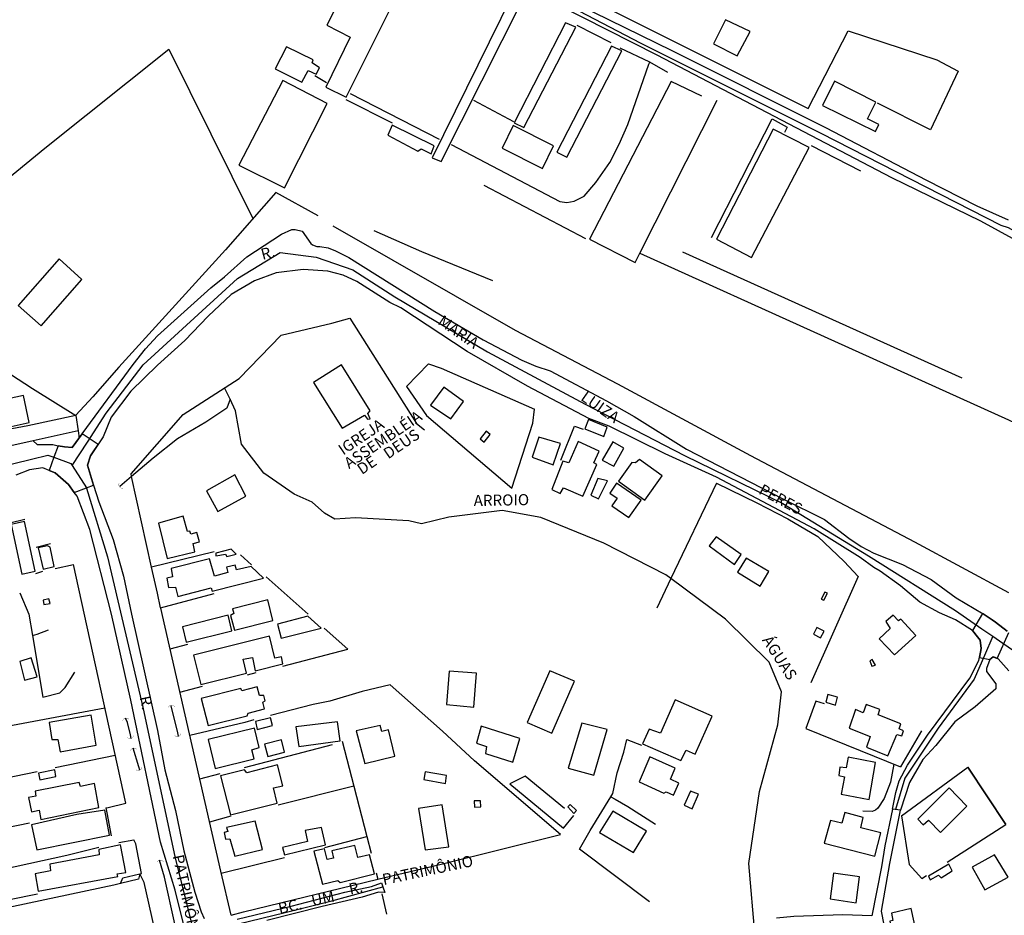
# Model space of a CAD drawing. Units: millimetres. Extents: x 180712 to 183138, y 1671507 to 1674283.
# Drawn here: x 181940 to 182161, y 1671663 to 1671865 of the extents above; entities that cross this region are included whole.
import ezdxf
from ezdxf.enums import TextEntityAlignment as Align

# ---------------------------------------------------------------- set-up
doc = ezdxf.new("R2010")
doc.units = ezdxf.units.MM
doc.header["$MEASUREMENT"] = 0
for name, color, linetype in [('V-BUEIRO', 5, 'Continuous'), ('V-CRUZAMENTO', 1, 'Continuous'), ('V-EDIFICACAO', 7, 'Continuous'), ('V-EIXO_DE_LOGRADOURO', 3, 'Continuous'), ('V-LOTE', 1, 'Continuous'), ('V-NOME_DOS_LOGRADOUROS', 7, 'Continuous'), ('V-QUADRA', 2, 'Continuous'), ('V-TALVEGUE', 151, 'Continuous'), ('V-TEMPLO', 2, 'Continuous'), ('V-TESTADA', 2, 'Continuous'), ('V-VALETA', 173, 'Continuous')]:
    doc.layers.add(name, color=color, linetype=linetype)

# ---------------------------------------------------------------- blocks, each defined once
blk = doc.blocks.new('305')
at = {"color": 0, "linetype": 'ByBlock', "lineweight": -2, "const_width": 0.05}
blk.add_lwpolyline([(0.73, 0.39, 0.60863), (-0.73, 0.38)], format="xyb", dxfattribs=at)

msp = doc.modelspace()

# ---------------------------------------------------------------- linework, layer by layer
at = {"layer": 'V-CRUZAMENTO'}
msp.add_lwpolyline([(181948.19, 1671762.84), (181951.14, 1671760.18), (181952.47, 1671758.41), (181952.47, 1671758.41), (181955.17, 1671759.42), (181955.17, 1671759.42), (181956.79, 1671760.02), (181956.79, 1671760.02), (181955.41, 1671764.5), (181956.14, 1671766.66), (181956.72, 1671767.55), (181956.72, 1671767.55), (181957.81, 1671769.2), (181957.81, 1671769.2), (181954.26, 1671771.55), (181954.26, 1671771.55), (181952.01, 1671768.48), (181950.23, 1671768.62), (181948.87, 1671768.91), (181948.87, 1671768.91), (181947.9, 1671766.3), (181947.9, 1671766.3), (181946.8, 1671763.37), (181946.8, 1671763.37), (181948.19, 1671762.84)], close=True, dxfattribs=at)
msp.add_lwpolyline([(182161.95, 1671727.29), (182159.34, 1671729.32), (182156.61, 1671731.17), (182156.45, 1671731.27), (182156.45, 1671731.27), (182154.18, 1671727.41), (182154.18, 1671727.41), (182155.32, 1671725.99), (182155.32, 1671725.99), (182155.94, 1671725.23), (182156.17, 1671723.34), (182156.17, 1671723.34), (182156, 1671722.52), (182156, 1671722.52), (182155.77, 1671721.39), (182155.77, 1671721.39), (182158.08, 1671720.89), (182158.08, 1671720.89), (182158.09, 1671720.92), (182158.86, 1671721.5), (182159.76, 1671721.14), (182159.76, 1671721.14), (182162.35, 1671726.97)], dxfattribs=at)
at = {"layer": 'V-EDIFICACAO'}
for points in [[(182017.47, 1671879.56), (182013.02, 1671881.74), (182008.35, 1671872.45), (182012.72, 1671870.27), (182009.21, 1671863.29), (182014.43, 1671860.64), (182008.95, 1671849.43), (182013.53, 1671847.16), (182030.22, 1671880.63), (182020.64, 1671885.72), (182017.47, 1671879.56)], [(182032.83, 1671833.51), (182034.84, 1671832.74), (182053.12, 1671868.99), (182050.81, 1671870.06), (182032.83, 1671833.51)], [(182051.28, 1671841.38), (182053.46, 1671840.31), (182065.1, 1671862.87), (182062.79, 1671863.85), (182051.28, 1671841.38)], [(182098.74, 1671864.53), (182096.04, 1671859.14), (182101.31, 1671856.45), (182104.22, 1671861.92), (182098.74, 1671864.53)], [(182000.14, 1671858.46), (181997.61, 1671853.49), (182003.6, 1671850.54), (182004.97, 1671853.15), (182006.77, 1671852.29), (182007.54, 1671853.71), (182005.91, 1671854.82), (182006.13, 1671855.5), (182000.14, 1671858.46)], [(182060.82, 1671834.79), (182063.05, 1671833.68), (182075.42, 1671857.56), (182073.1, 1671858.63), (182060.82, 1671834.79)], [(181989.39, 1671831.88), (181999.67, 1671826.79), (182009.29, 1671845.7), (181999.28, 1671850.88), (181989.39, 1671831.88)], [(182123.22, 1671850.71), (182120.52, 1671845.28), (182132.42, 1671839.41), (182133.19, 1671841.04), (182130.62, 1671842.32), (182132.51, 1671846.05), (182123.22, 1671850.71)], [(182023.89, 1671840.83), (182022.86, 1671838.6), (182029.62, 1671835.05), (182030.35, 1671835.52), (182032.58, 1671834.45), (182033.3, 1671836.2), (182023.89, 1671840.83)], [(182051.06, 1671840.78), (182048.54, 1671835.69), (182057.61, 1671831.11), (182060.09, 1671836.2), (182051.06, 1671840.78)], [(182109.44, 1671839.97), (182096.69, 1671815.28), (182104.56, 1671811.17), (182117.49, 1671835.86), (182109.44, 1671839.97)], [(181939.83, 1671800.38), (181945.01, 1671795.85), (181954.17, 1671806.2), (181949.08, 1671810.82), (181939.83, 1671800.38)], [(182035.49, 1671782.06), (182032.49, 1671778.04), (182037.03, 1671774.92), (182039.89, 1671778.81), (182035.49, 1671782.06)], [(181937.61, 1671779.41), (181938.12, 1671777.14), (181937.4, 1671776.63), (181938.29, 1671773.21), (181942.36, 1671774.1), (181941.08, 1671780.14), (181937.61, 1671779.41)], [(182067.93, 1671774.75), (182067.16, 1671772.69), (182071.39, 1671770.98), (182072.16, 1671773.03), (182067.93, 1671774.75)], [(182043.62, 1671770.47), (182044.52, 1671769.7), (182045.89, 1671771.41), (182044.99, 1671772.18), (182043.62, 1671770.47)], [(182056.8, 1671770.85), (182055.26, 1671766.32), (182060.01, 1671764.6), (182061.64, 1671769.4), (182056.8, 1671770.85)], [(182065.66, 1671769.82), (182063.56, 1671765.03), (182062.15, 1671765.46), (182059.71, 1671759.04), (182061.59, 1671758.18), (182062.36, 1671759.47), (182066.69, 1671757.54), (182069.81, 1671764.65), (182069.17, 1671765.07), (182070.32, 1671767.64), (182065.66, 1671769.82)], [(182073.4, 1671769.74), (182071.05, 1671765.67), (182073.62, 1671764.3), (182075.89, 1671768.37), (182073.4, 1671769.74)], [(182078.54, 1671765.07), (182077.68, 1671765.16), (182074.65, 1671760.97), (182080.59, 1671756.69), (182084.49, 1671762.12), (182079.44, 1671765.84), (182078.54, 1671765.07)], [(181982.12, 1671758.78), (181984.69, 1671754.16), (181991.02, 1671757.58), (181988.5, 1671762.34), (181982.12, 1671758.78)], [(182070.07, 1671761.57), (182068.48, 1671757.8), (182070.19, 1671756.99), (182072.25, 1671761.01), (182070.07, 1671761.57)], [(182074.26, 1671760.5), (182072.76, 1671758.27), (182074.39, 1671757.16), (182073.19, 1671755.4), (182077, 1671752.75), (182079.78, 1671756.64), (182074.26, 1671760.5)], [(181941.29, 1671751.89), (181938.25, 1671751.21), (181940.69, 1671740.08), (181943.69, 1671740.77), (181941.29, 1671751.89)], [(181976.9, 1671753.05), (181971.38, 1671751.55), (181973.34, 1671743.59), (181979.55, 1671745.09), (181979.17, 1671746.93), (181980.58, 1671747.31), (181980.02, 1671749.45), (181978.65, 1671749.07), (181978.39, 1671749.75), (181977.88, 1671749.62), (181976.9, 1671753.05)], [(182096.6, 1671748.47), (182095.06, 1671746.41), (182100.71, 1671742.22), (182102.21, 1671744.45), (182096.6, 1671748.47)], [(181946.43, 1671746.41), (181944.37, 1671745.94), (181945.44, 1671741.19), (181947.97, 1671741.75), (181947.07, 1671746.16), (181946.43, 1671746.41)], [(181984.26, 1671744.79), (181984.26, 1671744.19), (181986.4, 1671744.57), (181986.7, 1671744.02), (181988.84, 1671744.53), (181987.72, 1671745.64), (181984.26, 1671744.79)], [(181986.65, 1671741.66), (181986.95, 1671740.42), (181983.92, 1671739.65), (181982.8, 1671743.5), (181974.2, 1671741.36), (181974.54, 1671739.48), (181973.22, 1671739.14), (181973.64, 1671737.09), (181975.19, 1671737.17), (181975.74, 1671735.03), (181983.19, 1671736.96), (181983.45, 1671736.23), (181994.96, 1671739.14), (181992.18, 1671741.79), (181988.88, 1671741.07), (181988.58, 1671742.09), (181986.65, 1671741.66)], [(182103.36, 1671743.68), (182101.44, 1671740.51), (182106.49, 1671737.38), (182108.46, 1671740.68), (182103.36, 1671743.68)], [(181945.48, 1671734.26), (181945.61, 1671733.23), (181947.02, 1671733.49), (181946.77, 1671734.56), (181945.48, 1671734.26)], [(181988.02, 1671732.29), (181988.32, 1671731.22), (181987.55, 1671730.75), (181988.41, 1671727.5), (181997.05, 1671729.64), (181995.94, 1671734.3), (181988.02, 1671732.29)], [(182120.18, 1671734.47), (182120.82, 1671734.22), (182121.59, 1671735.8), (182121.04, 1671736.06), (182120.18, 1671734.47)], [(181976.77, 1671728.27), (181977.62, 1671724.8), (181987.85, 1671727.33), (181987.04, 1671730.84), (181976.77, 1671728.27)], [(181998.08, 1671728.87), (181998.89, 1671725.7), (182007.88, 1671727.97), (182004.93, 1671730.62), (181998.08, 1671728.87)], [(182134.69, 1671729.42), (182135.72, 1671727.84), (182133.23, 1671725.57), (182136.66, 1671721.93), (182141.49, 1671726.26), (182138.11, 1671729.98), (182137.6, 1671729.55), (182136.4, 1671730.84), (182134.69, 1671729.42)], [(182119.24, 1671728.1), (182118.47, 1671726.56), (182120.05, 1671725.79), (182120.87, 1671727.24), (182119.24, 1671728.1)], [(181979.25, 1671721.85), (181980.88, 1671715.3), (181991.11, 1671717.87), (181990.38, 1671720.99), (181992.52, 1671721.38), (181993.12, 1671718.38), (181999.32, 1671719.97), (181998.98, 1671721.51), (181997.53, 1671721.21), (181996.33, 1671726.17), (181979.25, 1671721.85)], [(181942.79, 1671721.25), (181940.22, 1671720.48), (181941.29, 1671716.24), (181944.11, 1671717.01), (181942.79, 1671721.25)], [(182131.69, 1671720.87), (182131.14, 1671720.61), (182131.61, 1671719.41), (182132.38, 1671719.67), (182131.69, 1671720.87)], [(182036.64, 1671718.3), (182036.09, 1671710.81), (182042.21, 1671710.17), (182042.8, 1671717.87), (182036.64, 1671718.3)], [(182059.24, 1671718.38), (182054.15, 1671706.78), (182059.75, 1671704.39), (182064.8, 1671716.03), (182059.24, 1671718.38)], [(181980.96, 1671712.13), (181982.55, 1671706.06), (181991.28, 1671708.28), (181991.53, 1671708.88), (181995.21, 1671709.82), (181994.79, 1671711.36), (181995.3, 1671711.62), (181995.04, 1671712.86), (181994.06, 1671712.82), (181993.55, 1671714.79), (181990.08, 1671713.89), (181989.86, 1671714.4), (181980.96, 1671712.13)], [(182121.72, 1671713.03), (182121.25, 1671711.36), (182123.43, 1671710.68), (182123.9, 1671712.43), (182121.72, 1671713.03)], [(182087.44, 1671711.83), (182084.1, 1671704.39), (182081.58, 1671705.29), (182080.08, 1671701.95), (182088.68, 1671698.23), (182089.88, 1671700.58), (182091.89, 1671699.68), (182095.74, 1671708.2), (182087.44, 1671711.83)], [(182133.02, 1671708.5), (182133.36, 1671709.65), (182130.28, 1671710.81), (182129.6, 1671708.97), (182127.89, 1671709.65), (182126.52, 1671705.5), (182131.22, 1671703.62), (182130.41, 1671701.22), (182135.2, 1671699.25), (182137.21, 1671704.05), (182138.33, 1671703.75), (182138.71, 1671704.9), (182137.69, 1671705.33), (182138.07, 1671706.49), (182133.02, 1671708.5)], [(181946.85, 1671706.78), (181947.45, 1671702.93), (181948.78, 1671702.93), (181949.29, 1671700.19), (181957.34, 1671701.69), (181956.23, 1671708.41), (181946.85, 1671706.78)], [(181993.16, 1671706.96), (181993.55, 1671705.2), (181997.01, 1671706.06), (181996.54, 1671707.81), (181993.16, 1671706.96)], [(181982.55, 1671702.93), (181984.13, 1671696.43), (181992.86, 1671698.61), (181992.35, 1671700.66), (181994.02, 1671701.14), (181992.95, 1671705.5), (181982.55, 1671702.93)], [(182002.23, 1671705.8), (182002.87, 1671701.35), (182012.2, 1671702.63), (182011.61, 1671706.91), (182002.23, 1671705.8)], [(182015.8, 1671704.86), (182017.73, 1671697.54), (182024.49, 1671699.17), (182023.03, 1671705.12), (182021.53, 1671704.77), (182021.15, 1671706.1), (182015.8, 1671704.86)], [(182043.87, 1671705.93), (182042.76, 1671702.12), (182045.03, 1671701.35), (182044.82, 1671699.77), (182050.94, 1671697.88), (182052.56, 1671703.19), (182043.87, 1671705.93)], [(182066.47, 1671706.61), (182063.35, 1671696.51), (182069.12, 1671694.93), (182072.16, 1671705.16), (182066.47, 1671706.61)], [(181995.21, 1671701.91), (181995.94, 1671699.12), (181999.67, 1671700.07), (181998.98, 1671702.85), (181995.21, 1671701.91)], [(182081.75, 1671699.04), (182079.35, 1671693.47), (182084.87, 1671690.91), (182085.39, 1671691.21), (182087.01, 1671690.44), (182088.26, 1671693.13), (182086.37, 1671694.03), (182087.4, 1671696.51), (182081.75, 1671699.04)], [(182126.3, 1671699), (182125.83, 1671696.56), (182124.42, 1671696.73), (182124.16, 1671694.84), (182125.45, 1671694.59), (182124.72, 1671690.65), (182130.97, 1671689.45), (182132.42, 1671697.8), (182126.3, 1671699)], [(181985.29, 1671694.8), (181987.51, 1671686.03), (181998.04, 1671688.64), (181997.23, 1671692.06), (181999.28, 1671692.58), (181998.08, 1671697.28), (181991.19, 1671695.49), (181990.72, 1671696.17), (181985.29, 1671694.8)], [(181944.41, 1671695.4), (181944.76, 1671693.9), (181948.35, 1671694.63), (181948.09, 1671696.13), (181944.41, 1671695.4)], [(182031.25, 1671695.7), (182030.99, 1671693.95), (182035.83, 1671693.05), (182036.09, 1671694.84), (182031.25, 1671695.7)], [(181943.69, 1671691.38), (181943.81, 1671690.22), (181942.15, 1671689.92), (181942.83, 1671686.71), (181944.59, 1671687.06), (181944.97, 1671685), (181957.98, 1671687.65), (181957, 1671693.05), (181953.83, 1671692.4), (181953.53, 1671693.3), (181943.69, 1671691.38)], [(182090.87, 1671691.34), (182089.45, 1671688.21), (182091.25, 1671687.4), (182092.62, 1671690.65), (182090.87, 1671691.34)], [(182141.88, 1671685.04), (182143.08, 1671683.8), (182144.32, 1671684.83), (182147.02, 1671682.09), (182152.92, 1671688), (182148.98, 1671692.11), (182141.88, 1671685.04)], [(182029.79, 1671687.44), (182031.25, 1671678.2), (182036.6, 1671678.88), (182035.1, 1671688.3), (182029.79, 1671687.44)], [(182042.29, 1671689.15), (182042.33, 1671687.74), (182043.75, 1671687.83), (182043.7, 1671689.2), (182042.29, 1671689.15)], [(182063.82, 1671688.38), (182063.3, 1671687.83), (182064.63, 1671686.37), (182065.23, 1671687.01), (182063.82, 1671688.38)], [(181953.02, 1671686.11), (181942.83, 1671683.76), (181944.03, 1671678.15), (181960.38, 1671681.45), (181959.31, 1671687.06), (181953.02, 1671686.11)], [(182073.45, 1671686.84), (182070.45, 1671682.09), (182078.03, 1671677.6), (182080.98, 1671682.35), (182073.45, 1671686.84)], [(182125.53, 1671686.54), (182124.85, 1671684.15), (182122.32, 1671684.79), (182120.87, 1671679.69), (182132.25, 1671676.78), (182133.62, 1671681.96), (182129.13, 1671683.12), (182129.6, 1671685.47), (182125.53, 1671686.54)], [(181986.65, 1671683.2), (181986.91, 1671682.26), (181986.1, 1671682.05), (181986.4, 1671680.55), (181987.43, 1671680.64), (181988.5, 1671676.74), (181994.7, 1671678.28), (181993.12, 1671684.62), (181986.65, 1671683.2)], [(182004.29, 1671682.48), (182004.84, 1671680.08), (181999.24, 1671678.71), (181999.67, 1671677.08), (182008.91, 1671679.27), (182007.97, 1671683.16), (182004.29, 1671682.48)], [(181946.98, 1671674.99), (181947.11, 1671673.49), (181943.69, 1671672.8), (181944.37, 1671668.91), (181962.22, 1671672.16), (181962.09, 1671672.76), (181964.02, 1671673.1), (181962.82, 1671679.31), (181957.98, 1671678.28), (181958.02, 1671677.08), (181946.98, 1671674.99)], [(182010.32, 1671677.94), (182010.66, 1671676.31), (182009.29, 1671676.01), (182008.65, 1671678.41), (182006.26, 1671677.85), (182008.18, 1671670.45), (182011.65, 1671671.31), (182012.16, 1671670.88), (182019.87, 1671672.8), (182018.75, 1671677.08), (182016.18, 1671676.48), (182015.5, 1671679.18), (182010.32, 1671677.94)], [(182159.13, 1671677.08), (182154.08, 1671674.26), (182156.99, 1671669.21), (182162.21, 1671672.03), (182159.13, 1671677.08)], [(182144.32, 1671672.25), (182144.7, 1671671.43), (182146.59, 1671672.5), (182147.14, 1671671.91), (182149.63, 1671673.49), (182148.86, 1671674.99), (182144.32, 1671672.25)], [(182122.96, 1671672.93), (182122.19, 1671667.15), (182128.1, 1671666.3), (182128.83, 1671672.12), (182122.96, 1671672.93)], [(182140.38, 1671664.97), (182135.97, 1671663.99), (182136.27, 1671662.32), (182135.63, 1671662.19), (182137.47, 1671653.5), (182143.04, 1671654.4), (182143.38, 1671653.2), (182144.83, 1671653.46), (182143.63, 1671659.24), (182141.75, 1671658.85), (182140.38, 1671664.97)]]:
    msp.add_lwpolyline(points, close=True, dxfattribs=at)
at = {"layer": 'V-EIXO_DE_LOGRADOURO'}
for points in [[(182028.8, 1671885.55), (182035.2, 1671882.02), (182053.89, 1671872.84), (182079.55, 1671859.34), (182120.11, 1671839.09), (182160.59, 1671818.42), (182162.2, 1671817.88), (182169.46, 1671813.93), (182197.69, 1671800.02), (182225.31, 1671784.73), (182253.54, 1671770.21), (182281.77, 1671756.76), (182392.83, 1671701.12), (182419.99, 1671686.75), (182435.29, 1671679.71), (182437.89, 1671679.87), (182440.5, 1671683.08), (182447.87, 1671688.35)], [(181951.96, 1671764.45), (181955.4, 1671769.71), (181959.63, 1671776.19), (181967.9, 1671787.06), (181989.11, 1671806.42), (181998.68, 1671812.31), (182006.8, 1671811.24), (182014.99, 1671808.41), (182024.49, 1671802.29), (182045.24, 1671789.97), (182067.21, 1671778.26), (182089.49, 1671766.71), (182111.62, 1671755.92), (182130.84, 1671744.21), (182150.36, 1671731.89), (182156.28, 1671727.82), (182158.74, 1671726.14)], [(181886.13, 1671753.27), (181892.22, 1671754.59), (181931.76, 1671763.21), (181946.54, 1671766.81), (181947.9, 1671766.3), (181951.67, 1671764.9), (181951.96, 1671764.45)], [(181951.96, 1671764.45), (181955.17, 1671759.42), (181955.19, 1671759.39), (181959.94, 1671743.93), (181967.83, 1671710.19), (181975.1, 1671676.3), (181978.71, 1671661.99), (181979.34, 1671659.49)], [(182158.74, 1671726.14), (182156.87, 1671721.84), (182154.57, 1671716.51), (182146.46, 1671705.5), (182139.03, 1671694.25), (182136.87, 1671687.23)], [(182158.74, 1671726.14), (182161.03, 1671724.57), (182169.65, 1671718.65), (182178.81, 1671712.35)], [(181979.34, 1671659.49), (181985.89, 1671660.86), (181989.34, 1671661.58), (181999.79, 1671664.13), (182010.32, 1671666.75), (182021.75, 1671669.87)]]:
    msp.add_lwpolyline(points, dxfattribs=at)
at = {"layer": 'V-LOTE'}
for points in [[(182016.42, 1671899.56), (182034.3, 1671890.22), (182032.69, 1671886.96), (182117.29, 1671844.59), (182126.23, 1671862.07), (182146.18, 1671855.52), (182150.99, 1671853.02), (182144.75, 1671839.79), (182132.88, 1671845.77)], [(182073.01, 1671859.36), (182065.39, 1671863.22)], [(182081.76, 1671854.98), (182075.09, 1671858.16)], [(181906.77, 1671804.26), (181937.45, 1671828.79), (181945.85, 1671835.7), (181973.73, 1671857.89), (181992.55, 1671819.88)], [(182037.12, 1671836.49), (182061.53, 1671823.74), (182063.07, 1671823.48), (182064.7, 1671823.79), (182066.95, 1671824.95), (182069.62, 1671827.96), (182072.71, 1671832.48), (182074.87, 1671836.63), (182076.79, 1671841.02), (182081.49, 1671854.59), (182081.76, 1671854.98)], [(182085.76, 1671852.71), (182081.76, 1671854.98)], [(182006.45, 1671852.03), (182009.11, 1671850.42)], [(182093.41, 1671847.37), (182086.49, 1671850.67), (182068.2, 1671815.29), (182078.46, 1671810.06), (182079.5, 1671812.12)], [(182014.4, 1671847.99), (182034.43, 1671837.74)], [(182013.48, 1671846.66), (182023.88, 1671841.42)], [(182042.1, 1671846.51), (182051.1, 1671841.65)], [(182079.5, 1671812.12), (182096.87, 1671846.5)], [(182095.56, 1671815.66), (182109.2, 1671842.28), (182112.55, 1671840.44), (182111.95, 1671839.19)], [(182117.92, 1671836.27), (182129.05, 1671830.62)], [(182007.25, 1671820.52), (181997.71, 1671825.72), (181986.41, 1671812.9), (181962.44, 1671786.52), (181956.66, 1671779.84), (181952.83, 1671775.77)], [(182162.33, 1671735.85), (182141.22, 1671747.22), (182104.39, 1671766.62), (182074.51, 1671782.7), (182051.57, 1671794.74), (182010.58, 1671818.19)], [(182079.5, 1671812.12), (182162.27, 1671774.71), (182181.69, 1671765.51), (182204.55, 1671755.13), (182226.79, 1671743.37), (182283.26, 1671715.12), (182306.28, 1671703.82), (182351.08, 1671680.14), (182362.2, 1671673.88), (182396.25, 1671656.32), (182401.98, 1671650.82), (182404.81, 1671646.78), (182395.14, 1671627.3), (182390.59, 1671622.26)], [(181916.44, 1671799.01), (181916.83, 1671798.81), (181943.1, 1671781.72), (181952.84, 1671775.71)], [(181965.21, 1671762.57), (181976.93, 1671775.89), (181989.46, 1671784.02), (181998.96, 1671793.7), (182010.33, 1671796.42), (182014.36, 1671797.56)], [(182014.36, 1671797.56), (182029.34, 1671773.9), (182031.12, 1671772.43)], [(182032.01, 1671787.31), (182027.07, 1671782.19), (182031.58, 1671775.68), (182050.76, 1671759.36), (182055.45, 1671773.96), (182055.79, 1671777.13)], [(182032.01, 1671787.31), (182034.86, 1671786.28), (182055.79, 1671777.13)], [(181942.01, 1671773.47), (181952.79, 1671775.74)], [(181952.83, 1671775.77), (181952.84, 1671775.71)], [(181952.84, 1671775.71), (181953.33, 1671772.25)], [(181953.33, 1671772.25), (181943.21, 1671770.02)], [(181953.33, 1671772.25), (181953.56, 1671770.61)], [(182061.76, 1671765.65), (182064.84, 1671773.31), (182066.77, 1671772.6)], [(181965.34, 1671762), (181965.21, 1671762.57)], [(181969.84, 1671741.64), (181965.34, 1671762)], [(182096.7, 1671760.47), (182086.45, 1671739.08)], [(182096.7, 1671760.47), (182105.74, 1671756.07), (182112.71, 1671752.46), (182119.45, 1671748.5), (182125.35, 1671742.9), (182128.53, 1671739.55)], [(181983.91, 1671745.09), (181969.84, 1671741.64)], [(181992.28, 1671742.17), (181989.81, 1671744.37)], [(181948.16, 1671741.32), (181952.3, 1671742.2)], [(181964.06, 1671688.67), (181952.3, 1671742.2)], [(181971.13, 1671735.79), (181969.84, 1671741.64)], [(181943.8, 1671740.25), (181945.42, 1671740.76)], [(182004.96, 1671731.09), (181995.56, 1671739.44)], [(182086.45, 1671739.08), (182083.26, 1671732.41)], [(182128.53, 1671739.55), (182117.85, 1671715.69)], [(181940.22, 1671735.84), (181942.29, 1671731.11), (181943.11, 1671726.27)], [(181971.86, 1671732.49), (181971.13, 1671735.79)], [(181971.86, 1671732.49), (181983.88, 1671735.75)], [(181971.87, 1671732.45), (181971.86, 1671732.49)], [(181987.73, 1671663.49), (181985.35, 1671673.36), (181971.87, 1671732.45)], [(181943.11, 1671726.27), (181944.11, 1671726.62), (181946.66, 1671727.53)], [(181999.32, 1671719.41), (182013.88, 1671723.23), (182008.57, 1671727.92)], [(181943.11, 1671726.27), (181945.43, 1671712.47), (181949.23, 1671713.45), (181950.43, 1671714.62), (181952.61, 1671718.05)], [(181973.97, 1671723.27), (181977.98, 1671724.32)], [(181991.39, 1671717.5), (181993.28, 1671717.96)], [(181976.19, 1671713.57), (181981.29, 1671714.9)], [(182020.67, 1671671.56), (182035.18, 1671675.06), (182061.63, 1671681.64), (182042.33, 1671698.14), (182035.17, 1671704.84), (182023.4, 1671715.24), (182017.1, 1671713.72), (182009.82, 1671711.56), (182006.13, 1671710.8), (181996.5, 1671708.3)], [(181928.55, 1671704.29), (181959.34, 1671710.05)], [(182120.98, 1671710.97), (182118.98, 1671711.58), (182116.73, 1671705.41), (182138.03, 1671696.81)], [(181992.81, 1671707.38), (181990.8, 1671706.75), (181978.43, 1671703.81)], [(182142.74, 1671704.92), (182138.03, 1671696.81)], [(181990.66, 1671696.65), (182010.49, 1671701.82)], [(182012.64, 1671702.6), (182015.27, 1671692.47)], [(182072.94, 1671690.1), (182073.4, 1671690.85), (182074.42, 1671695.5), (182075.87, 1671700.11), (182076.56, 1671702.93), (182079.82, 1671701.67)], [(181948.2, 1671696.66), (181961.68, 1671699.44)], [(182136.54, 1671697.4), (182135.81, 1671693.35), (182134.32, 1671689.68), (182132.9, 1671687.56)], [(182138.21, 1671685.82), (182153.16, 1671696.71)], [(182161.67, 1671683.88), (182153.16, 1671696.71)], [(181921.91, 1671691.23), (181944.14, 1671695.76)], [(181980.65, 1671694.1), (181985.24, 1671695.28)], [(182062.56, 1671687.43), (182053.71, 1671694.75), (182050.31, 1671692.98), (182062.32, 1671683.04), (182064.65, 1671685.91)], [(182015.27, 1671692.47), (181998.24, 1671688.23)], [(182015.27, 1671692.47), (182018.2, 1671681.15)], [(182081.68, 1671666.52), (182065.95, 1671678.33), (182068.3, 1671682.51), (182072.94, 1671690.1)], [(182072.94, 1671690.1), (182073.95, 1671689.52), (182076.77, 1671687.9), (182082.97, 1671683.92)], [(181959.54, 1671687.58), (181960.07, 1671687.71), (181964.06, 1671688.67)], [(181987.59, 1671685.71), (181982.85, 1671684.42)], [(182136.21, 1671687.31), (182134.48, 1671679.05), (182133.73, 1671674.36), (182131.6, 1671663.34), (182125.07, 1671663.62), (182114.07, 1671663.2), (182110.18, 1671662.83)], [(182132.9, 1671687.56), (182132.42, 1671687.1), (182131.66, 1671686.79), (182129.53, 1671686.83)], [(182154.57, 1671632.4), (182153.57, 1671633.06), (182138.21, 1671643.23), (182135.37, 1671655.95), (182133.77, 1671664.42), (182135.61, 1671675.09), (182138, 1671687.08)], [(182138.21, 1671685.82), (182139.98, 1671674.87), (182142.83, 1671671.71), (182143.83, 1671672.4)], [(181902.17, 1671676.02), (181902.17, 1671676.04), (181942.41, 1671684.24)], [(182148.49, 1671675.42), (182161.67, 1671683.88)], [(182008.73, 1671678.67), (182018.2, 1671681.15)], [(182018.2, 1671681.15), (182019.16, 1671677.44)], [(181962.45, 1671679.82), (181965.82, 1671680.41)], [(181967.58, 1671672.85), (181966.28, 1671679.51), (181965.82, 1671680.41)], [(181930.54, 1671672.53), (181950.76, 1671676.98), (181957.95, 1671678.75)], [(181985.45, 1671672.95), (181999.69, 1671676.47)], [(181930.54, 1671672.53), (181930.74, 1671671.53), (181931.89, 1671665.82), (181944.22, 1671668.3)], [(181962.87, 1671670.64), (181963.35, 1671671.87), (181967.21, 1671672.76)], [(181967.21, 1671672.76), (181966.89, 1671671.6), (181962.87, 1671670.64)], [(181967.21, 1671672.76), (181967.58, 1671672.85)], [(181970.37, 1671660.86), (181968.12, 1671670.84), (181967.21, 1671672.76)], [(182020.29, 1671673.01), (182020.67, 1671671.56)], [(181962.87, 1671670.64), (181961.37, 1671670.28), (181935.19, 1671664.68), (181918.84, 1671660.99)], [(181987.73, 1671663.49), (181990.46, 1671664.28), (182020.67, 1671671.56)], [(182021.53, 1671668.31), (182022.55, 1671663.74)]]:
    msp.add_lwpolyline(points, dxfattribs=at)
at = {"layer": 'V-QUADRA'}
for points in [[(182167.11, 1671813.25), (182156.06, 1671819.28), (182136.11, 1671829.04), (182083.38, 1671856.56), (182050.12, 1671873.46), (182030.29, 1671883.03), (182027.94, 1671884.03), (182028.8, 1671885.55), (182028.8, 1671885.55), (182030.33, 1671888.26), (182032.53, 1671887.11), (182032.39, 1671885.74), (182033.26, 1671884.62), (182039.15, 1671881.16), (182039.51, 1671881.16), (182039.95, 1671880.79), (182069.05, 1671866.21), (182086.69, 1671857.6), (182121.21, 1671840.34), (182143.83, 1671828.5), (182155.17, 1671822.76), (182162.2, 1671819.62)], [(181893.76, 1671759.04), (181943.19, 1671770.04), (181943.21, 1671770.02), (181943.21, 1671770.02), (181944.11, 1671769.2), (181947.65, 1671769.18), (181948.87, 1671768.91), (181948.87, 1671768.91), (181950.23, 1671768.62), (181952.01, 1671768.48), (181954.26, 1671771.55), (181954.26, 1671771.55), (181965.7, 1671787.14), (181968.47, 1671790.63), (181971.18, 1671793.58), (181983.16, 1671804.36), (181986.18, 1671806.81), (181991.25, 1671811.34), (181999.02, 1671816.4), (182001.29, 1671817.41), (182002.05, 1671817.41), (182003.63, 1671817.07), (182005.58, 1671814.28), (182005.94, 1671813.97), (182006.9, 1671813.63), (182007.6, 1671813.64), (182009.51, 1671813.29), (182011.12, 1671812.67), (182014.1, 1671811.12), (182033.45, 1671799.04), (182044.29, 1671792.68), (182052.97, 1671788.07), (182056.12, 1671786.75), (182059.37, 1671785.7), (182071.99, 1671778.96), (182078.21, 1671775.44), (182089.99, 1671768.16), (182111.62, 1671756.98), (182120.98, 1671752.32), (182126.4, 1671748.16), (182129.21, 1671746.27), (182132.02, 1671744.78), (182138.5, 1671742.24), (182144.88, 1671738.84), (182150.55, 1671734.73), (182156.61, 1671731.17), (182157.66, 1671730.46), (182157.66, 1671730.46), (182159.34, 1671729.32), (182161.95, 1671727.29)], [(182162.36, 1671718.37), (182159.95, 1671721.06), (182159.86, 1671721.1), (182158.86, 1671721.5), (182158.09, 1671720.92), (182158.08, 1671720.89), (182157.32, 1671718.91), (182157.32, 1671718.18), (182159.44, 1671715.41), (182159.44, 1671714.34), (182154.81, 1671710.3), (182150.19, 1671706.95), (182145.97, 1671701.59), (182143.06, 1671698.42), (182140.07, 1671693.29), (182138, 1671687.09), (182136.21, 1671687.31), (182136.94, 1671691.03), (182137.71, 1671693.69), (182139.58, 1671697.21), (182144.1, 1671703.89), (182153.6, 1671716.74), (182155.63, 1671720.7), (182156, 1671722.52), (182156.17, 1671723.34), (182155.94, 1671725.23), (182155.32, 1671725.99), (182154.18, 1671727.41), (182150.39, 1671729.79), (182146.79, 1671731.42), (182142.35, 1671733.77), (182138.02, 1671737.42), (182133.46, 1671740.77), (182132, 1671741.55), (182128.94, 1671743.77), (182118.6, 1671750.23), (182096.73, 1671761.86), (182085.13, 1671767.1), (182072.6, 1671773.32), (182068.01, 1671775.04), (182054.26, 1671782.3), (182040.7, 1671790.02), (182025.8, 1671799.86), (182023.31, 1671801.05), (182015.92, 1671805.74), (182012.82, 1671807.21), (182009.41, 1671808.09), (182003.86, 1671808.49), (181997.77, 1671807.71), (181992.91, 1671805.89), (181987.66, 1671802.85), (181982.53, 1671798.01), (181977.28, 1671792.52), (181971.15, 1671786.99), (181965.14, 1671781.12), (181960.74, 1671775.29), (181958.94, 1671770.91), (181956.72, 1671767.55), (181956.14, 1671766.66), (181955.41, 1671764.5), (181956.79, 1671760.02), (181957.94, 1671756.27), (181961.16, 1671747.87), (181963.53, 1671739.59), (181965.29, 1671731.08), (181971.14, 1671704.98), (181972.79, 1671696.12), (181975.16, 1671687.03), (181977.07, 1671677.94), (181979.52, 1671668.7), (181980.98, 1671664.27), (181981.63, 1671662.78)], [(181976.98, 1671661.59), (181975.11, 1671669.11), (181971.82, 1671679.88), (181965.19, 1671711.76), (181960.82, 1671731.12), (181955.96, 1671750.06), (181953.09, 1671757.58), (181952.47, 1671758.41), (181952.47, 1671758.41), (181951.14, 1671760.18), (181948.19, 1671762.84), (181946.8, 1671763.37), (181946.8, 1671763.37), (181945.39, 1671763.91), (181942.4, 1671763.47), (181939.3, 1671762.27)], [(181989.02, 1671662.63), (182001.2, 1671665.5), (182013.22, 1671668.67), (182019.19, 1671669.95), (182021.45, 1671670.77), (182021.75, 1671669.87), (182022.18, 1671668.59), (182020.8, 1671668.67), (182017.08, 1671667.56), (182008.13, 1671665.48), (181995.69, 1671662.31)]]:
    msp.add_lwpolyline(points, dxfattribs=at)
at = {"layer": 'V-TALVEGUE'}
for points in [[(181987.45, 1671779.34), (181986.27, 1671781.78)], [(181987.45, 1671779.34), (181986.7, 1671777.33), (181981.99, 1671774.19), (181975.65, 1671770.46), (181970.15, 1671766.08), (181965.34, 1671762)], [(182086.45, 1671739.08), (182085.28, 1671739.95), (182071.36, 1671747.04), (182057.28, 1671752.75), (182048.57, 1671754.32), (182036.57, 1671752.83), (182030.47, 1671751.34), (182027.56, 1671752.03), (182015.63, 1671752.68), (182010.99, 1671752.41), (182008.69, 1671753.79), (182005.89, 1671756.2), (182001.82, 1671758.04), (181995.03, 1671762.75), (181990.01, 1671769.23), (181988.7, 1671776.74), (181987.45, 1671779.34)], [(181965.34, 1671762), (181962.66, 1671759.74)], [(182107.45, 1671642.43), (182105.84, 1671647.03), (182105.38, 1671658.61), (182103.96, 1671675.13), (182106.38, 1671691.27), (182110.48, 1671706.26), (182111.29, 1671713.66), (182108.52, 1671720.33), (182098.74, 1671729.95), (182086.45, 1671739.08)]]:
    msp.add_lwpolyline(points, dxfattribs=at)
at = {"layer": 'V-TEMPLO'}
msp.add_lwpolyline([(182012.59, 1671772.86), (182017.64, 1671775.73), (182018.28, 1671774.83), (182018.92, 1671774.96), (182018.41, 1671776.12), (182018.92, 1671776.76), (182012.5, 1671787.03), (182006.17, 1671783.09), (182006.17, 1671783.09), (182012.59, 1671772.86)], close=True, dxfattribs=at)
at = {"layer": 'V-TESTADA'}
for points in [[(182007.25, 1671820.52), (181997.71, 1671825.72), (181986.41, 1671812.9), (181962.44, 1671786.52), (181956.66, 1671779.84), (181952.83, 1671775.77)], [(182162.33, 1671735.85), (182141.22, 1671747.22), (182104.39, 1671766.62), (182074.51, 1671782.7), (182051.57, 1671794.74), (182010.58, 1671818.19)], [(181965.21, 1671762.57), (181976.93, 1671775.89), (181989.46, 1671784.02), (181998.96, 1671793.7), (182010.33, 1671796.42), (182014.36, 1671797.56)], [(182032.01, 1671787.31), (182034.86, 1671786.28), (182055.79, 1671777.13)], [(181952.83, 1671775.77), (181952.84, 1671775.71)], [(181952.84, 1671775.71), (181953.33, 1671772.25)], [(181938.46, 1671772.78), (181942.01, 1671773.47)], [(181953.33, 1671772.25), (181943.21, 1671770.02)], [(181953.33, 1671772.25), (181953.56, 1671770.61)], [(181965.34, 1671762), (181965.21, 1671762.57)], [(181969.84, 1671741.64), (181965.34, 1671762)], [(182096.7, 1671760.47), (182105.74, 1671756.07), (182112.71, 1671752.46), (182119.45, 1671748.5), (182125.35, 1671742.9), (182128.53, 1671739.55)], [(181941.35, 1671752.34), (181937.99, 1671751.54), (181936.98, 1671751.3)], [(181943.87, 1671746.09), (181947.09, 1671746.97)], [(181964.06, 1671688.67), (181952.3, 1671742.2)], [(181971.13, 1671735.79), (181969.84, 1671741.64)], [(181971.86, 1671732.49), (181971.13, 1671735.79)], [(181971.87, 1671732.45), (181971.86, 1671732.49)], [(181987.73, 1671663.49), (181985.35, 1671673.36), (181971.87, 1671732.45)], [(182142.74, 1671704.92), (182138.03, 1671696.81)], [(182136.54, 1671697.4), (182135.81, 1671693.35), (182134.32, 1671689.68), (182132.9, 1671687.56)], [(182138.21, 1671685.82), (182153.16, 1671696.71)], [(182153.16, 1671696.71), (182161.67, 1671683.88)], [(181959.54, 1671687.58), (181959.75, 1671686.47), (181960.75, 1671681.3)], [(181967.58, 1671672.85), (181966.28, 1671679.51), (181965.82, 1671680.41)], [(181970.37, 1671660.86), (181968.12, 1671670.84), (181967.21, 1671672.76)]]:
    msp.add_lwpolyline(points, dxfattribs=at)
at = {"layer": 'V-VALETA'}
for points in [[(182067.35, 1671815.34), (182044.55, 1671827.29)], [(182046.44, 1671805.93), (182030.49, 1671812.44), (182019.8, 1671817.15)], [(182151.88, 1671784.1), (182089.13, 1671812.37)], [(181974.15, 1671710.49), (181975.61, 1671704.47), (181975.81, 1671703.67)], [(181965.25, 1671703.18), (181965.06, 1671703.99), (181964.4, 1671706.77), (181963.94, 1671707.73)], [(181967.16, 1671696.04), (181966.93, 1671696.81), (181965.7, 1671701)], [(181977.68, 1671651.31), (181977.48, 1671652.11), (181975.08, 1671661.55), (181972.74, 1671672.03), (181971.62, 1671675.86)]]:
    msp.add_lwpolyline(points, dxfattribs=at)

# ---------------------------------------------------------------- block references
at = {"layer": 'V-BUEIRO'}
for p, xscale, yscale, zscale, rotation in [((181963.29, 1671760.17), 0.9999987133518009, 0.9999987133518009, 0.9999987133518009, 124), ((181964.13, 1671706.93), 0.999999898136231, 0.999999898136231, 0.999999898136231, 15), ((181964.99, 1671703.98), 0.9999985413212059, 0.9999985413212059, 0.9999985413212059, 196), ((181975.6, 1671704.43), 0.999997419386532, 0.999997419386532, 0.999997419386532, 194), ((181965.87, 1671700.19), 0.9999974801562191, 0.9999974801562191, 0.9999974801562191, 15), ((181966.84, 1671696.81), 0.9999985413212059, 0.9999985413212059, 0.9999985413212059, 201)]:
    msp.add_blockref('305', p, dxfattribs=dict(at, xscale=xscale, yscale=yscale, zscale=zscale, rotation=rotation))
for p, xscale, yscale, zscale in [((181974.35, 1671709.82), 0.999999898136231, 0.999999898136231, 0.999999898136231), ((181971.79, 1671675.05), 0.9999974801562191, 0.9999974801562191, 0.9999974801562191)]:
    msp.add_blockref('305', p, dxfattribs=dict(at, xscale=xscale, yscale=yscale, zscale=zscale))

# ---------------------------------------------------------------- texts
at = {"layer": 'V-NOME_DOS_LOGRADOUROS'}
for s, rotation, p in [('R.', 15, (181994.96, 1671809.84)), ('MARIA', 325, (182033.48, 1671795.7)), ('LUIZA', 325, (182065.57, 1671778.64)), ('ASSEMBLÉIA', 34, (182014.6, 1671762.99)), ('IGREJA', 34, (182013.28, 1671766.02)), ('DEUS', 34, (182023.4, 1671765.17)), ('DE', 34, (182017.48, 1671761.67)), ('PERES', 332, (182105.6, 1671757.53)), ('ARROIO', 1, (182042.19, 1671754.56)), ('ÁGUAS', 303, (182106.19, 1671724.82)), ('R.', 282, (181966.35, 1671712.3)), ('PATRIMÔNIO', 282, (181973.78, 1671676.65)), ('PATRIMÔNIO', 12, (182022.1, 1671669.48)), ('R.', 12, (182014.59, 1671667.34)), ('UM', 12, (182006.15, 1671664.74)), ('BC.', 12, (181998.72, 1671662.99))]:
    msp.add_text(s, height=2.5, rotation=rotation, dxfattribs=at).set_placement(p, align=Align.BOTTOM_LEFT)

doc.saveas('drawing.dxf')
